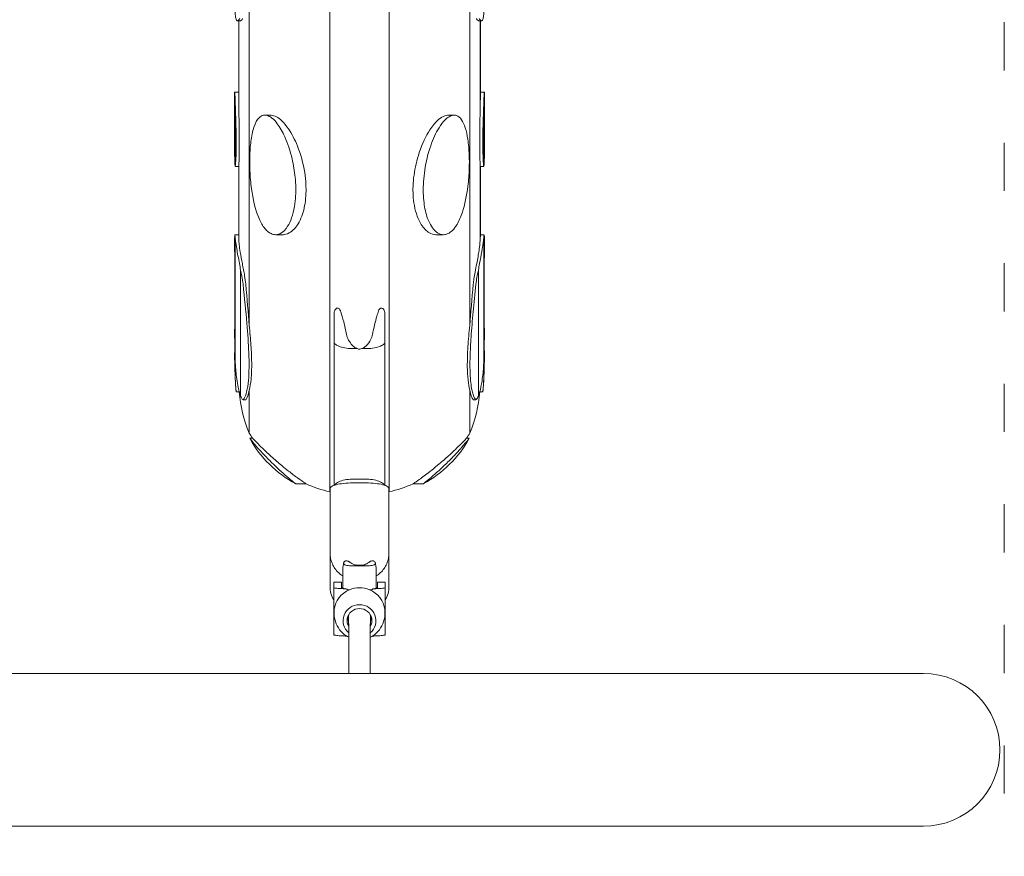
# Model space of a CAD drawing. Units: millimetres. Extents: x 33039 to 53543, y -6390 to 8965.
# Drawn here: x 48533 to 49268, y 133 to 758 of the extents above; entities that cross this region are included whole.
import ezdxf

# ---------------------------------------------------------------- set-up
doc = ezdxf.new("R2010")
doc.units = ezdxf.units.MM
doc.header["$LTSCALE"] = 30
doc.linetypes.add('ACAD_ISO03W100', pattern=[30, 12, -18])
doc.layers.add('InterSystem-description', color=7, linetype='Continuous', lineweight=13)
doc.layers.add('InterSystem-drawing', color=7, linetype='Continuous', lineweight=9)

msp = doc.modelspace()

# ---------------------------------------------------------------- linework, layer by layer
at = {"layer": 'InterSystem-description', "linetype": 'ACAD_ISO03W100', "ltscale": 0.1}
msp.add_lwpolyline([(37068.22, -1530.18), (49268.22, -1530.18), (49268.22, 4069.82), (37068.22, 4069.82)], close=True, dxfattribs=at)
at = {"layer": 'InterSystem-drawing'}
for p, q in [((48764.88, 854.53), (48764.88, 405.08)), ((48809.06, 854.53), (48809.06, 405.08)), ((48704.66, 804.64), (48704.66, 529.45)), ((48869.28, 804.64), (48869.28, 529.45)), ((48698.07, 756.85), (48695.92, 756.85)), ((48696.94, 699), (48696.94, 756.85)), ((48696.97, 692.29), (48696.97, 756.85)), ((48878.02, 756.85), (48875.87, 756.85)), ((48876.97, 756.85), (48876.97, 692.29)), ((48877.36, 756.85), (48877.36, 703.52)), ((48693.78, 659.01), (48693.78, 702.92)), ((48696.94, 703.52), (48693.8, 703.52)), ((48694.14, 648.29), (48694.14, 698.66)), ((48880.14, 703.52), (48877.36, 703.52)), ((48879.8, 648.29), (48879.8, 698.66)), ((48880.16, 702.92), (48880.16, 659.01)), ((48720.43, 686.39), (48716.37, 686.39)), ((48857.57, 686.39), (48853.51, 686.39)), ((48693.78, 659.01), (48693.78, 658.56)), ((48880.16, 658.56), (48880.16, 659.01)), ((48696.95, 648.1), (48694.19, 648.1)), ((48696.94, 595.92), (48696.94, 648.1)), ((48696.97, 593.68), (48696.97, 648.72)), ((48876.97, 648.72), (48876.97, 593.68)), ((48879.75, 648.1), (48877.09, 648.1)), ((48877.36, 648.1), (48877.36, 596.98)), ((48696.94, 596.98), (48693.89, 596.98)), ((48694.14, 505.41), (48694.14, 595.8)), ((48729.58, 597.13), (48724.33, 597.13)), ((48849.61, 597.13), (48844.36, 597.13)), ((48880.05, 596.98), (48877.33, 596.98)), ((48879.8, 505.41), (48879.8, 595.8)), ((48698.22, 476.59), (48698.22, 570.76)), ((48875.72, 476.59), (48875.72, 570.76)), ((48767.97, 537.84), (48767.97, 517.12)), ((48805.97, 517.12), (48805.97, 537.84)), ((48767.97, 517.12), (48767.97, 410.01)), ((48805.97, 410.01), (48805.97, 517.12)), ((48785.33, 512.04), (48782.97, 512.04)), ((48790.97, 512.04), (48788.61, 512.04)), ((48693.78, 506.01), (48693.78, 506.96)), ((48880.16, 506.96), (48880.16, 506.01)), ((48694.14, 492.12), (48694.14, 493.25)), ((48879.8, 492.12), (48879.8, 493.25)), ((48697.22, 479.88), (48694.92, 479.88)), ((48704.66, 481.07), (48704.66, 449.02)), ((48869.28, 481.07), (48869.28, 449.02)), ((48879.02, 479.88), (48876.72, 479.88)), ((48702.1, 473.95), (48700.08, 473.95)), ((48873.86, 473.95), (48871.84, 473.95)), ((48707.08, 445.19), (48705.01, 445.19)), ((48868.93, 445.19), (48866.86, 445.19)), ((48790.97, 414.67), (48782.97, 414.67)), ((48788.97, 411.84), (48784.97, 411.84)), ((48747.05, 411.15), (48739.4, 411.15)), ((48764.97, 407.29), (48764.97, 363.81)), ((48808.97, 407.29), (48808.97, 363.81)), ((48834.54, 411.15), (48826.89, 411.15)), ((48764.97, 363.81), (48764.97, 359.61)), ((48808.97, 363.81), (48808.97, 359.61)), ((48764.97, 359.61), (48764.97, 336.36)), ((48808.97, 359.61), (48808.97, 336.36)), ((48774.47, 347.19), (48774.47, 334.23)), ((48794.47, 349.97), (48779.47, 349.97)), ((48788.97, 350.3), (48784.97, 350.3)), ((48799.47, 334.23), (48799.47, 347.19)), ((48764.97, 336.36), (48764.97, 334.59)), ((48764.97, 334.59), (48764.97, 334.5)), ((48767.72, 337.16), (48767.72, 337.64)), ((48773.47, 337.64), (48767.72, 337.64)), ((48767.72, 333.43), (48767.72, 337.16)), ((48773.47, 337.16), (48773.47, 337.64)), ((48773.47, 333.81), (48773.47, 337.16)), ((48774.47, 334.23), (48774.47, 333.14)), ((48799.47, 333.14), (48799.47, 334.23)), ((48800.47, 337.64), (48800.47, 337.16)), ((48806.22, 337.64), (48800.47, 337.64)), ((48800.47, 337.16), (48800.47, 333.81)), ((48806.22, 337.64), (48806.22, 337.16)), ((48806.22, 337.16), (48806.22, 333.43)), ((48808.97, 336.36), (48808.97, 334.59)), ((48808.97, 334.59), (48808.97, 334.5)), ((48778.72, 306.55), (48778.72, 312.98)), ((48795.22, 306.55), (48795.22, 312.98)), ((48778.97, 306.53), (48778.97, 269.51)), ((48794.97, 306.53), (48794.97, 269.51)), ((47387.48, 269.51), (49207.92, 269.51)), ((49207.92, 155.51), (47387.48, 155.51))]:
    msp.add_line(p, q, dxfattribs=at)
for centre, radius, start, end in [((48961.25, 506.01), 267.47, 180, 182.97658), ((48612.69, 506.01), 267.47, 357.02342, 0), ((48835, 494.95), 140.89, 181.14955, 186.1328), ((48738.94, 494.95), 140.89, 353.8672, 358.85045), ((48795.07, 487.1), 98.1, 184.25877, 202.84198), ((48778.87, 487.1), 98.1, 337.15811, 355.7412), ((48786.55, 498.01), 95.43, 210.89332, 213.60895), ((48787.39, 498.01), 95.43, 326.39111, 329.10684), ((48779.82, 486.37), 85.4, 208.84623, 241.73516), ((48794.12, 486.37), 85.4, 298.26484, 331.15377), ((48786.55, 498.01), 95.43, 245.53748, 256.87303), ((48763.1, 395.24), 10, 79.19556, 79.73858), ((48810.84, 395.24), 10, 100.26142, 100.80444), ((48787.39, 498.01), 95.43, 283.12694, 294.46253), ((48784.97, 334.5), 20, 180, 210.40155), ((48788.97, 334.5), 20, 329.59845, 0), ((49207.92, 212.51), 57, 270, 90)]:
    msp.add_arc(centre, radius, start, end, dxfattribs=at)
for centre, major_axis, ratio, start_param, end_param in [((48786.97, 314.97), (19, 0), 0.979243, 1.976578, 3.021982), ((48779.47, 333.81), (-6, 0), 0.202688, 0, 1.158659), ((48786.97, 314.97), (19, 0), 0.979243, 1.165015, 1.976578), ((48786.97, 314.97), (19, 0), 0.979243, 0.119611, 1.165015), ((48794.47, 333.81), (-6, 0), 0.202688, 1.982934, 3.141593), ((48786.97, 308.89), (-12.25, 0), 0.979243, 2.282416, 7.142362), ((48786.97, 308.89), (-9.25, 0), 0.979243, 2.615677, 6.809101), ((48786.97, 312.64), (-9.25, 0), 0.979243, 0.208492, 0.469285), ((48786.97, 312.64), (-9.25, 0), 0.979243, 2.672308, 2.933101)]:
    msp.add_ellipse(centre, major_axis=major_axis, ratio=ratio, start_param=start_param, end_param=end_param, dxfattribs=at)
for points, knots in [([(48697.58, 758.49), (48697.17, 757.73), (48696.76, 757.23), (48695.94, 756.72), (48695.53, 756.83), (48694.9, 757.79), (48694.67, 758.54), (48694.4, 760.17), (48694.32, 760.84), (48694.21, 762.37), (48694.17, 763.23), (48694.14, 764.15)], [3.547572, 3.547572, 3.547572, 3.547572, 10.264336, 10.264336, 18.332953, 18.332953, 25.467991, 25.467991, 29.498409, 29.498409, 33.562891, 33.562891, 33.562891, 33.562891]), ([(48698.07, 756.85), (48698.34, 756.85), (48698.65, 757.04), (48699.23, 757.67), (48699.48, 758.04), (48699.75, 758.49)], [58.56126, 58.56126, 58.56126, 58.56126, 64.127474, 64.127474, 68.160941, 68.160941, 68.160941, 68.160941]), ([(48874.19, 758.49), (48874.25, 758.39), (48874.3, 758.3), (48874.92, 757.32), (48875.45, 756.85), (48875.87, 756.85)], [40.853839, 40.853839, 40.853839, 40.853839, 41.68179, 41.68179, 50.450106, 50.450106, 50.450106, 50.450106]), ([(48879.8, 764.15), (48879.75, 762.38), (48879.65, 760.9), (48879.3, 758.68), (48879.08, 757.91), (48878.48, 756.89), (48878.09, 756.73), (48877.36, 757.09), (48877.05, 757.4), (48876.61, 758.06), (48876.49, 758.26), (48876.36, 758.49)], [0, 0, 0, 0, 7.750769, 7.750769, 14.786505, 14.786505, 22.728413, 22.728413, 28.004804, 28.004804, 30.015665, 30.015665, 30.015665, 30.015665]), ([(48693.78, 702.92), (48693.78, 702.95), (48693.78, 702.98), (48693.78, 703.21), (48693.78, 703.36), (48693.8, 703.55), (48693.81, 703.55), (48693.85, 703.24), (48693.89, 702.83), (48693.98, 701.47), (48694.03, 700.58), (48694.11, 699.23), (48694.13, 698.95), (48694.14, 698.66)], [47.770604, 47.770604, 47.770604, 47.770604, 48.075418, 48.075418, 50.189596, 50.189596, 52.927526, 52.927526, 56.701885, 56.701885, 60.483791, 60.483791, 61.464736, 61.464736, 61.464736, 61.464736]), ([(48694.14, 698.66), (48694.16, 697.83), (48694.18, 696.94), (48694.28, 693.83), (48694.36, 691.44), (48694.56, 685.74), (48694.68, 682.07), (48694.83, 675.63), (48694.87, 673.05), (48694.91, 669.25), (48694.92, 667.93), (48694.92, 665.49), (48694.92, 664.35), (48694.9, 661.68), (48694.88, 660.19), (48694.78, 655.3), (48694.65, 652.52), (48694.44, 649.64), (48694.36, 648.82), (48694.23, 648.06), (48694.17, 647.99), (48694.14, 648.29)], [-60.987435, -60.987435, -60.987435, -60.987435, -58.023436, -58.023436, -51.051191, -51.051191, -41.218082, -41.218082, -34.481304, -34.481304, -30.834466, -30.834466, -27.506645, -27.506645, -22.861909, -22.861909, -11.476505, -11.476505, -5.111801, -5.111801, 0, 0, 0, 0]), ([(48696.97, 693.26), (48696.97, 693.63), (48696.96, 693.99), (48696.95, 696.03), (48696.94, 697.62), (48696.94, 699)], [-6.214168, -6.214168, -6.214168, -6.214168, -5.117463, -5.117463, 0, 0, 0, 0]), ([(48877.36, 703.52), (48877.36, 703.52), (48877.36, 703.48), (48877.35, 703.21), (48877.33, 702.8), (48877.28, 701.43), (48877.24, 700.5), (48877.14, 697.96), (48877.08, 696.29), (48877, 694.08), (48876.99, 693.6), (48876.97, 693.11)], [55.279816, 55.279816, 55.279816, 55.279816, 57.235204, 57.235204, 61.822061, 61.822061, 66.612107, 66.612107, 72.718581, 72.718581, 74.329645, 74.329645, 74.329645, 74.329645]), ([(48879.8, 648.29), (48879.78, 648.07), (48879.74, 648.05), (48879.63, 648.44), (48879.53, 649.21), (48879.33, 651.98), (48879.22, 654.03), (48879.1, 658), (48879.06, 659.87), (48879.03, 662.93), (48879.02, 664.06), (48879.02, 666.28), (48879.02, 667.37), (48879.03, 670.01), (48879.05, 671.59), (48879.14, 677.65), (48879.27, 682.12), (48879.48, 688.77), (48879.58, 691.36), (48879.71, 695.51), (48879.77, 697.19), (48879.8, 698.66)], [-61.785642, -61.785642, -61.785642, -61.785642, -57.871806, -57.871806, -50.837782, -50.837782, -42.56693, -42.56693, -36.329459, -36.329459, -32.840666, -32.840666, -29.636875, -29.636875, -25.188787, -25.188787, -12.880451, -12.880451, -5.341962, -5.341962, 0, 0, 0, 0]), ([(48879.8, 698.66), (48879.83, 699.29), (48879.87, 699.88), (48879.95, 701.26), (48879.99, 701.94), (48880.06, 702.93), (48880.09, 703.24), (48880.13, 703.54), (48880.14, 703.55), (48880.15, 703.37), (48880.16, 703.23), (48880.16, 703), (48880.16, 702.96), (48880.16, 702.92)], [-68.990808, -68.990808, -68.990808, -68.990808, -66.58996, -66.58996, -62.856959, -62.856959, -59.311775, -59.311775, -55.943687, -55.943687, -53.345343, -53.345343, -52.849451, -52.849451, -52.849451, -52.849451]), ([(48696.97, 648.72), (48696.97, 649.14), (48696.98, 649.75), (48697.06, 652.44), (48697.15, 655.55), (48697.24, 663.09), (48697.25, 667.21), (48697.19, 674.48), (48697.14, 677.65), (48697.03, 684.99), (48696.97, 688.91), (48696.97, 692.29)], [-46.587114, -46.587114, -46.587114, -46.587114, -42.012336, -42.012336, -29.592338, -29.592338, -18.262812, -18.262812, -10.32972, -10.32972, 0, 0, 0, 0]), ([(48876.97, 692.29), (48876.97, 689.54), (48876.93, 686.64), (48876.84, 680.78), (48876.8, 677.71), (48876.71, 670.24), (48876.69, 665.83), (48876.75, 658.21), (48876.81, 655.07), (48876.91, 651.3), (48876.95, 650.07), (48876.97, 649.04), (48876.97, 648.87), (48876.97, 648.72)], [0, 0, 0, 0, 8.403116, 8.403116, 17.607883, 17.607883, 31.817842, 31.817842, 45.270412, 45.270412, 53.299208, 53.299208, 55.141441, 55.141441, 55.141441, 55.141441]), ([(48720.99, 597.9), (48720.09, 598.32), (48719.21, 598.91), (48717.41, 600.46), (48716.54, 601.43), (48714.19, 604.58), (48712.77, 607.21), (48709.1, 616.24), (48707.4, 623.56), (48705.72, 635.97), (48705.35, 640.48), (48705, 648.45), (48704.97, 652.05), (48705.17, 659.39), (48705.44, 663.19), (48706.39, 670.55), (48707.12, 674.26), (48709.25, 680.58), (48710.54, 682.92), (48712.95, 685.33), (48714.02, 686.02), (48716.22, 686.47), (48717.24, 686.42), (48719.42, 685.71), (48720.52, 685.08), (48723.04, 683.08), (48724.39, 681.59), (48727.58, 677.35), (48729.47, 674.03), (48733.38, 665.31), (48735.25, 659.69), (48737.75, 649.07), (48738.5, 644.45), (48739.19, 637.45), (48739.34, 634.94), (48739.43, 630.31), (48739.4, 628.17), (48739.14, 623.37), (48738.85, 620.74), (48737.39, 612.01), (48735.57, 606.97), (48731.79, 600.99), (48730.08, 599.26), (48727.11, 597.56), (48725.79, 597.14), (48723.28, 597.12), (48722.14, 597.36), (48720.99, 597.9)], [-170.388702, -170.388702, -170.388702, -170.388702, -166.630287, -166.630287, -162.462044, -162.462044, -154.340969, -154.340969, -139.09893, -139.09893, -130.344556, -130.344556, -122.892902, -122.892902, -114.513005, -114.513005, -105.558781, -105.558781, -96.749404, -96.749404, -91.369924, -91.369924, -87.311254, -87.311254, -83.240707, -83.240707, -77.821811, -77.821811, -69.002176, -69.002176, -57.852249, -57.852249, -49.223463, -49.223463, -44.292684, -44.292684, -39.894746, -39.894746, -34.203588, -34.203588, -20.200433, -20.200433, -10.89151, -10.89151, -4.771249, -4.771249, 0, 0, 0, 0]), ([(48729.58, 597.13), (48729.95, 597.13), (48730.32, 597.15), (48732.47, 597.4), (48734.12, 598.1), (48738.27, 600.89), (48740.71, 603.93), (48744.41, 611.73), (48745.62, 616.02), (48746.69, 622.9), (48746.92, 625.39), (48747.1, 630.13), (48747.08, 632.39), (48746.81, 637.55), (48746.5, 640.49), (48744.95, 650.43), (48743.04, 657.24), (48738.67, 668.18), (48736.4, 672.56), (48732.47, 678.34), (48730.8, 680.43), (48727.68, 683.37), (48726.33, 684.4), (48723.63, 685.84), (48722.34, 686.25), (48720.88, 686.38), (48720.65, 686.39), (48720.43, 686.39)], [-214.351807, -214.351807, -214.351807, -214.351807, -212.846216, -212.846216, -205.285568, -205.285568, -191.291087, -191.291087, -178.474926, -178.474926, -171.604461, -171.604461, -165.613149, -165.613149, -158.069108, -158.069108, -140.302391, -140.302391, -126.01248, -126.01248, -117.432732, -117.432732, -111.401314, -111.401314, -105.743028, -105.743028, -104.688972, -104.688972, -104.688972, -104.688972]), ([(48853.51, 686.39), (48853.51, 686.39), (48853.51, 686.39), (48852.26, 686.39), (48850.95, 686.07), (48848.09, 684.73), (48846.62, 683.68), (48843.3, 680.62), (48841.39, 678.3), (48836.48, 670.82), (48833.71, 664.96), (48829.69, 652.88), (48828.39, 647.16), (48827.26, 638.88), (48827.02, 636.12), (48826.84, 631.16), (48826.86, 628.92), (48827.13, 624.04), (48827.43, 621.41), (48828.96, 613.15), (48830.78, 608.36), (48834.87, 601.95), (48836.93, 599.87), (48840.6, 597.75), (48842.22, 597.2), (48844.11, 597.13), (48844.23, 597.13), (48844.36, 597.13)], [-100.889651, -100.889651, -100.889651, -100.889651, -100.887275, -100.887275, -95.482933, -95.482933, -89.497669, -89.497669, -81.205562, -81.205562, -67.346485, -67.346485, -55.388789, -55.388789, -49.338424, -49.338424, -44.257705, -44.257705, -38.003834, -38.003834, -23.819287, -23.819287, -12.825739, -12.825739, -5.59504, -5.59504, -5.086902, -5.086902, -5.086902, -5.086902]), ([(48852.95, 597.9), (48852.2, 597.55), (48851.45, 597.32), (48849.95, 597.09), (48849.2, 597.1), (48846.82, 597.47), (48845.34, 598.28), (48841.59, 601.41), (48839.43, 604.83), (48836.48, 612.92), (48835.61, 616.92), (48834.82, 623.33), (48834.64, 625.7), (48834.51, 630.24), (48834.53, 632.4), (48834.74, 637.4), (48834.99, 640.25), (48836.14, 649.14), (48837.49, 655.43), (48841.14, 666.8), (48843.17, 671.51), (48846.62, 677.61), (48848.07, 679.78), (48850.72, 682.83), (48851.85, 683.91), (48854.06, 685.46), (48855.09, 685.95), (48857.29, 686.5), (48858.37, 686.42), (48860.72, 685.62), (48862, 684.56), (48865.32, 679.8), (48866.87, 674.73), (48868.36, 664.74), (48868.68, 660.84), (48868.97, 653.41), (48868.97, 649.8), (48868.69, 641.99), (48868.37, 637.66), (48866.99, 626.21), (48865.62, 619.51), (48862.69, 610.73), (48861.38, 607.56), (48858.73, 603.13), (48857.59, 601.58), (48855.24, 599.26), (48854.11, 598.44), (48852.95, 597.9)], [-212.208968, -212.208968, -212.208968, -212.208968, -209.099365, -209.099365, -205.812339, -205.812339, -198.046078, -198.046078, -182.946565, -182.946565, -170.869554, -170.869554, -164.005143, -164.005143, -157.854032, -157.854032, -149.864189, -149.864189, -132.939749, -132.939749, -118.030047, -118.030047, -109.450842, -109.450842, -103.671237, -103.671237, -98.472839, -98.472839, -92.304956, -92.304956, -83.385792, -83.385792, -66.208057, -66.208057, -56.255696, -56.255696, -47.379412, -47.379412, -37.09741, -37.09741, -19.948263, -19.948263, -10.571063, -10.571063, -4.838165, -4.838165, 0, 0, 0, 0]), ([(48694.14, 648.29), (48694.09, 648.48), (48694.05, 648.8), (48693.96, 649.82), (48693.91, 650.56), (48693.85, 652.2), (48693.83, 653.04), (48693.8, 654.79), (48693.79, 655.7), (48693.78, 657.41), (48693.78, 658.21), (48693.78, 659.01)], [-15.03801, -15.03801, -15.03801, -15.03801, -12.032166, -12.032166, -8.42439, -8.42439, -5.382693, -5.382693, -2.460597, -2.460597, 0, 0, 0, 0]), ([(48693.78, 658.78), (48693.78, 658.6), (48693.78, 658.41), (48693.78, 657.47), (48693.78, 656.72), (48693.8, 655.07), (48693.81, 654.19), (48693.83, 653.26), (48693.83, 653.13), (48693.84, 653.01)], [47.570154, 47.570154, 47.570154, 47.570154, 48.075418, 48.075418, 50.189596, 50.189596, 52.927526, 52.927526, 53.351859, 53.351859, 53.351859, 53.351859]), ([(48880.16, 659.01), (48880.16, 658.23), (48880.16, 657.46), (48880.15, 655.8), (48880.14, 654.91), (48880.1, 652.67), (48880.07, 651.43), (48879.97, 649.58), (48879.92, 648.96), (48879.84, 648.46), (48879.82, 648.37), (48879.8, 648.29)], [0, 0, 0, 0, 2.384332, 2.384332, 5.269116, 5.269116, 10.160509, 10.160509, 14.395456, 14.395456, 15.664309, 15.664309, 15.664309, 15.664309]), ([(48880.1, 653.01), (48880.11, 653.09), (48880.11, 653.16), (48880.13, 654.06), (48880.14, 654.96), (48880.15, 656.62), (48880.16, 657.37), (48880.16, 658.35), (48880.16, 658.56), (48880.16, 658.78)], [-59.621365, -59.621365, -59.621365, -59.621365, -59.311775, -59.311775, -55.943687, -55.943687, -53.345343, -53.345343, -52.599943, -52.599943, -52.599943, -52.599943]), ([(48696.95, 648.1), (48696.95, 648.1), (48696.96, 648.15), (48696.96, 648.29), (48696.97, 648.38), (48696.97, 648.49)], [79.732061, 79.732061, 79.732061, 79.732061, 81.727945, 81.727945, 83.316489, 83.316489, 83.316489, 83.316489]), ([(48876.97, 648.52), (48876.97, 648.52), (48876.97, 648.52), (48877.01, 648.25), (48877.05, 648.1), (48877.09, 648.1)], [-17.06195, -17.06195, -17.06195, -17.06195, -17.042505, -17.042505, -13.506519, -13.506519, -13.506519, -13.506519]), ([(48693.79, 585.48), (48693.78, 586.36), (48693.78, 587.2), (48693.78, 590.61), (48693.78, 592.74), (48693.79, 595.82), (48693.81, 596.73), (48693.91, 597.13), (48694, 596.74), (48694.14, 595.8)], [6.88017, 6.88017, 6.88017, 6.88017, 10.099206, 10.099206, 20.550774, 20.550774, 31.125405, 31.125405, 40.72191, 40.72191, 40.72191, 40.72191]), ([(48694.14, 595.8), (48694.19, 594.99), (48694.31, 593.78), (48694.71, 590.67), (48694.99, 588.81), (48695.61, 585.07), (48695.93, 583.3), (48696.62, 579.54), (48696.99, 577.54), (48697.37, 575.5)], [0, 0, 0, 0, 8.244604, 8.244604, 16.358907, 16.358907, 22.590582, 22.590582, 28.952366, 28.952366, 28.952366, 28.952366]), ([(48696.97, 593.98), (48696.97, 594.11), (48696.96, 594.23), (48696.95, 594.99), (48696.94, 595.51), (48696.94, 595.92)], [23.927107, 23.927107, 23.927107, 23.927107, 24.77928, 24.77928, 29.159348, 29.159348, 29.159348, 29.159348]), ([(48876.57, 575.5), (48877.16, 578.68), (48877.74, 581.74), (48878.63, 586.84), (48878.97, 588.94), (48879.39, 591.89), (48879.52, 592.91), (48879.71, 594.6), (48879.77, 595.28), (48879.8, 595.8)], [0.001239, 0.001239, 0.001239, 0.001239, 9.912161, 9.912161, 18.259414, 18.259414, 23.704508, 23.704508, 28.95804, 28.95804, 28.95804, 28.95804]), ([(48877.33, 596.98), (48877.3, 596.98), (48877.25, 596.57), (48877.11, 595.29), (48877.05, 594.67), (48876.97, 593.93)], [32.710209, 32.710209, 32.710209, 32.710209, 40.827063, 40.827063, 45.635503, 45.635503, 45.635503, 45.635503]), ([(48879.8, 595.8), (48879.81, 595.85), (48879.81, 595.9), (48879.96, 596.85), (48880.04, 597.17), (48880.14, 596.59), (48880.15, 595.67), (48880.16, 592.64), (48880.16, 590.52), (48880.16, 587.15), (48880.16, 586.33), (48880.15, 585.48)], [17.378495, 17.378495, 17.378495, 17.378495, 17.895567, 17.895567, 27.737812, 27.737812, 37.765719, 37.765719, 48.097312, 48.097312, 51.221232, 51.221232, 51.221232, 51.221232]), ([(48699.53, 575.5), (48698.93, 578.5), (48698.38, 581.4), (48697.62, 586.14), (48697.36, 588.06), (48697.04, 591.28), (48696.97, 592.6), (48696.97, 593.68)], [0, 0, 0, 0, 9.368727, 9.368727, 16.759057, 16.759057, 23.472902, 23.472902, 23.472902, 23.472902]), ([(48876.97, 593.68), (48876.97, 592.81), (48876.93, 591.78), (48876.7, 589.06), (48876.48, 587.27), (48875.96, 583.85), (48875.7, 582.31), (48875.1, 579.03), (48874.76, 577.28), (48874.41, 575.5)], [46.203949, 46.203949, 46.203949, 46.203949, 51.607149, 51.607149, 58.814457, 58.814457, 64.094106, 64.094106, 69.653696, 69.653696, 69.653696, 69.653696]), ([(48693.78, 525.88), (48693.79, 526.44), (48693.82, 527.61), (48693.89, 531.36), (48693.92, 534.12), (48693.97, 542.06), (48693.96, 547.67), (48693.91, 558.8), (48693.88, 563.75), (48693.83, 574.22), (48693.8, 579.69), (48693.79, 585.48)], [0.000576, 0.000576, 0.000576, 0.000576, 22.484323, 22.484323, 48.197758, 48.197758, 80.970195, 80.970195, 103.122631, 103.122631, 124.263331, 124.263331, 124.263331, 124.263331]), ([(48880.15, 585.48), (48880.14, 579.27), (48880.11, 573.43), (48880.05, 561.9), (48880.01, 556.35), (48879.97, 545.06), (48879.98, 539.77), (48880.03, 532.9), (48880.06, 530.69), (48880.12, 527.46), (48880.15, 526.41), (48880.16, 525.88)], [0.001302, 0.001302, 0.001302, 0.001302, 22.668338, 22.668338, 48.165169, 48.165169, 81.057469, 81.057469, 103.179967, 103.179967, 124.264502, 124.264502, 124.264502, 124.264502]), ([(48702.07, 560.15), (48701.89, 562.11), (48701.59, 564.28), (48700.98, 567.97), (48700.71, 569.41), (48700.15, 572.41), (48699.84, 573.97), (48699.53, 575.5)], [0.000295, 0.000295, 0.000295, 0.000295, 7.180527, 7.180527, 11.586813, 11.586813, 16.352257, 16.352257, 16.352257, 16.352257]), ([(48874.41, 575.5), (48874, 573.43), (48873.58, 571.31), (48872.88, 567.52), (48872.6, 565.86), (48872.16, 562.82), (48871.99, 561.44), (48871.87, 560.15)], [0.514808, 0.514808, 0.514808, 0.514808, 6.959298, 6.959298, 12.151051, 12.151051, 16.864304, 16.864304, 16.864304, 16.864304]), ([(48698.22, 570.76), (48698.55, 569.23), (48698.86, 567.71), (48699.54, 564.07), (48699.86, 562.01), (48700.05, 560.15)], [0, 0, 0, 0, 4.683039, 4.683039, 11.523781, 11.523781, 11.523781, 11.523781]), ([(48873.89, 560.15), (48874.05, 561.71), (48874.3, 563.4), (48874.93, 566.99), (48875.31, 568.86), (48875.72, 570.76)], [0.000146, 0.000146, 0.000146, 0.000146, 5.712253, 5.712253, 11.519675, 11.519675, 11.519675, 11.519675]), ([(48700.05, 560.15), (48701.1, 549.77), (48702.1, 540.07), (48703.58, 523.09), (48704.09, 515.71), (48704.53, 504.33), (48704.58, 499.98), (48704.39, 492.3), (48704.17, 488.96), (48703.45, 482.88), (48702.92, 480.26), (48701.69, 476.27), (48701, 474.87), (48700.27, 474.04)], [0.001519, 0.001519, 0.001519, 0.001519, 38.176831, 38.176831, 73.00496, 73.00496, 98.355281, 98.355281, 122.961973, 122.961973, 150.397813, 150.397813, 176.960881, 176.960881, 176.960881, 176.960881]), ([(48873.67, 474.04), (48872.61, 475.24), (48871.63, 477.64), (48870.22, 484.42), (48869.75, 488.56), (48869.38, 497.27), (48869.37, 501.41), (48869.61, 510.55), (48869.87, 515.53), (48870.66, 526.74), (48871.21, 533.01), (48872.46, 546.16), (48873.16, 552.99), (48873.89, 560.15)], [0.000917, 0.000917, 0.000917, 0.000917, 38.511805, 38.511805, 73.108567, 73.108567, 98.356927, 98.356927, 123.470039, 123.470039, 150.661529, 150.661529, 176.962557, 176.962557, 176.962557, 176.962557]), ([(48693.96, 544.25), (48693.96, 541.23), (48693.95, 538.56), (48693.91, 533.4), (48693.88, 531.12), (48693.83, 527.75), (48693.8, 526.63), (48693.79, 526.04)], [62.823869, 62.823869, 62.823869, 62.823869, 80.970179, 80.970179, 103.122623, 103.122623, 124.263501, 124.263501, 124.263501, 124.263501]), ([(48880.15, 526.04), (48880.14, 526.67), (48880.11, 527.92), (48880.05, 531.83), (48880.01, 534.65), (48879.99, 540.02), (48879.98, 542.04), (48879.98, 544.25)], [0.001011, 0.001011, 0.001011, 0.001011, 22.668382, 22.668382, 48.165161, 48.165161, 61.441049, 61.441049, 61.441049, 61.441049]), ([(48772.71, 540.32), (48772.53, 540.86), (48772.28, 541.33), (48771.68, 542), (48771.35, 542.21), (48770.62, 542.4), (48770.23, 542.34), (48769.39, 541.93), (48768.94, 541.46), (48768.39, 540.39), (48768.23, 539.91), (48768.04, 539.03), (48767.99, 538.62), (48767.97, 538.08), (48767.97, 537.96), (48767.97, 537.84)], [0, 0, 0, 0, 2.050361, 2.050361, 3.954279, 3.954279, 6.140463, 6.140463, 9.160274, 9.160274, 11.088964, 11.088964, 12.588626, 12.588626, 13.015502, 13.015502, 13.015502, 13.015502]), ([(48777.35, 522.58), (48776.68, 525.8), (48775.95, 528.99), (48774.45, 534.72), (48773.7, 537.31), (48772.86, 539.88), (48772.79, 540.1), (48772.71, 540.32)], [-71.75312, -71.75312, -71.75312, -71.75312, -65.46024, -65.46024, -59.900592, -59.900592, -59.367849, -59.367849, -59.367849, -59.367849]), ([(48801.23, 540.32), (48800.81, 539.08), (48800.38, 537.72), (48798.78, 532.25), (48797.63, 527.61), (48796.59, 522.58)], [-21.143753, -21.143753, -21.143753, -21.143753, -15.433495, -15.433495, 0, 0, 0, 0]), ([(48805.97, 537.84), (48805.97, 538.08), (48805.96, 538.31), (48805.91, 538.97), (48805.84, 539.39), (48805.58, 540.34), (48805.35, 540.86), (48804.68, 541.82), (48804.22, 542.16), (48803.38, 542.39), (48802.99, 542.36), (48802.32, 542.04), (48802.05, 541.8), (48801.57, 541.15), (48801.37, 540.76), (48801.23, 540.32)], [20.638321, 20.638321, 20.638321, 20.638321, 21.668732, 21.668732, 23.606475, 23.606475, 26.347659, 26.347659, 29.747031, 29.747031, 32.32985, 32.32985, 34.407119, 34.407119, 36.435737, 36.435737, 36.435737, 36.435737]), ([(48704.66, 481.07), (48705.25, 483.33), (48705.71, 486.05), (48706.38, 492.82), (48706.54, 496.98), (48706.46, 505.62), (48706.28, 509.91), (48705.66, 519.19), (48705.21, 524.16), (48704.66, 529.45)], [0, 0, 0, 0, 24.548016, 24.548016, 52.235725, 52.235725, 75.305793, 75.305793, 98.363199, 98.363199, 98.363199, 98.363199]), ([(48869.28, 529.45), (48868.69, 523.82), (48868.23, 518.55), (48867.56, 508.14), (48867.4, 503.13), (48867.48, 494.94), (48867.66, 491.6), (48868.28, 485.72), (48868.73, 483.19), (48869.28, 481.07)], [0, 0, 0, 0, 24.548553, 24.548553, 52.234427, 52.234427, 75.306224, 75.306224, 98.365358, 98.365358, 98.365358, 98.365358]), ([(48693.79, 526.04), (48693.78, 525.76), (48693.78, 524.84), (48693.78, 521.75), (48693.79, 519.57), (48693.83, 515.81), (48693.85, 514.63), (48693.88, 513.39)], [0.000203, 0.000203, 0.000203, 0.000203, 10.206564, 10.206564, 20.768867, 20.768867, 25.146314, 25.146314, 25.146314, 25.146314]), ([(48694.14, 505.41), (48694.1, 506.36), (48694.06, 507.31), (48693.9, 511.6), (48693.84, 514.69), (48693.79, 519.77), (48693.78, 521.77), (48693.78, 524.58), (48693.78, 525.47), (48693.78, 525.88)], [17.383086, 17.383086, 17.383086, 17.383086, 20.34861, 20.34861, 31.051435, 31.051435, 40.922293, 40.922293, 49.764615, 49.764615, 49.764615, 49.764615]), ([(48782.97, 513.33), (48781.9, 514.17), (48780.94, 515.16), (48779.13, 517.62), (48778.37, 519.12), (48777.65, 521.33), (48777.48, 521.95), (48777.35, 522.58)], [-26.152369, -26.152369, -26.152369, -26.152369, -22.565091, -22.565091, -18.209604, -18.209604, -16.53921, -16.53921, -16.53921, -16.53921]), ([(48796.59, 522.58), (48796.53, 522.29), (48796.46, 522.01), (48796.01, 520.26), (48795.43, 518.86), (48793.69, 515.92), (48792.44, 514.49), (48790.97, 513.33)], [-11.083905, -11.083905, -11.083905, -11.083905, -10.210435, -10.210435, -5.692162, -5.692162, -0.000159, -0.000159, -0.000159, -0.000159]), ([(48880.16, 525.88), (48880.16, 525.4), (48880.16, 524.26), (48880.15, 520.74), (48880.15, 518.38), (48880.06, 512.73), (48879.98, 509.51), (48879.82, 505.86), (48879.81, 505.63), (48879.8, 505.41)], [0.00046, 0.00046, 0.00046, 0.00046, 10.402252, 10.402252, 21.04446, 21.04446, 31.692025, 31.692025, 32.39361, 32.39361, 32.39361, 32.39361]), ([(48880.06, 513.39), (48880.1, 514.88), (48880.12, 516.28), (48880.15, 519.97), (48880.16, 521.95), (48880.16, 524.87), (48880.16, 525.77), (48880.15, 526.04)], [26.057976, 26.057976, 26.057976, 26.057976, 31.329558, 31.329558, 41.145275, 41.145275, 51.202929, 51.202929, 51.202929, 51.202929]), ([(48767.97, 517.12), (48767.97, 517.12), (48767.97, 517.12), (48767.97, 516.78), (48768.08, 516.45), (48768.49, 515.79), (48768.79, 515.47), (48769.96, 514.55), (48771.08, 513.99), (48773.86, 513.06), (48775.5, 512.68), (48779.1, 512.17), (48781.03, 512.04), (48782.97, 512.04)], [-0.021336, -0.021336, -0.021336, -0.021336, 0, 0, 3.061334, 3.061334, 6.12089, 6.12089, 12.000354, 12.000354, 17.846971, 17.846971, 23.677902, 23.677902, 23.677902, 23.677902]), ([(48805.97, 517.12), (48805.97, 517.12), (48805.97, 517.11), (48805.96, 516.46), (48805.57, 515.81), (48804.06, 514.6), (48802.95, 514.03), (48800.18, 513.08), (48798.54, 512.7), (48794.94, 512.18), (48793.02, 512.04), (48791.04, 512.04), (48791, 512.04), (48790.97, 512.04)], [-0.058399, -0.058399, -0.058399, -0.058399, 0, 0, 5.934863, 5.934863, 11.842027, 11.842027, 17.712112, 17.712112, 23.552552, 23.552552, 23.655672, 23.655672, 23.655672, 23.655672]), ([(48693.88, 513.4), (48693.87, 513.07), (48693.86, 512.7), (48693.82, 511.34), (48693.8, 510.14), (48693.78, 508.04), (48693.78, 507.4), (48693.78, 506.15), (48693.78, 505.55), (48693.8, 504.08), (48693.81, 503.2), (48693.85, 500.98), (48693.89, 499.64), (48693.98, 496.87), (48694.03, 495.52), (48694.11, 493.9), (48694.13, 493.57), (48694.14, 493.25)], [35.817175, 35.817175, 35.817175, 35.817175, 38.871587, 38.871587, 45.50687, 45.50687, 48.075418, 48.075418, 50.189596, 50.189596, 52.927526, 52.927526, 56.701885, 56.701885, 60.483791, 60.483791, 61.464736, 61.464736, 61.464736, 61.464736]), ([(48785.33, 512.04), (48785.11, 512.11), (48784.9, 512.19), (48784.07, 512.55), (48783.5, 512.91), (48782.97, 513.33)], [6.091635, 6.091635, 6.091635, 6.091635, 6.789729, 6.789729, 8.820585, 8.820585, 8.820585, 8.820585]), ([(48788.61, 512.04), (48788.17, 511.84), (48787.7, 511.71), (48786.9, 511.66), (48786.58, 511.68), (48785.95, 511.8), (48785.63, 511.9), (48785.33, 512.04)], [0, 0, 0, 0, 1.468363, 1.468363, 2.425092, 2.425092, 3.428172, 3.428172, 3.428172, 3.428172]), ([(48879.8, 493.25), (48879.83, 493.95), (48879.87, 494.66), (48879.95, 496.56), (48879.99, 497.73), (48880.06, 500.01), (48880.09, 501.08), (48880.13, 503.07), (48880.14, 503.98), (48880.15, 505.47), (48880.16, 506.07), (48880.16, 507.32), (48880.16, 507.95), (48880.14, 510.6), (48880.1, 512.26), (48880.06, 513.4)], [-68.990808, -68.990808, -68.990808, -68.990808, -66.58996, -66.58996, -62.856959, -62.856959, -59.311775, -59.311775, -55.943687, -55.943687, -53.345343, -53.345343, -50.189558, -50.189558, -38.771741, -38.771741, -38.771741, -38.771741]), ([(48697.58, 478.61), (48697.18, 479.99), (48696.78, 481.56), (48696.01, 485.17), (48695.65, 487.23), (48695.08, 491.24), (48694.86, 493.14), (48694.53, 496.78), (48694.41, 498.5), (48694.23, 501.97), (48694.17, 503.7), (48694.14, 505.41)], [3.54745, 3.54745, 3.54745, 3.54745, 10.104772, 10.104772, 17.211136, 17.211136, 23.143489, 23.143489, 28.312218, 28.312218, 33.556892, 33.556892, 33.556892, 33.556892]), ([(48879.8, 505.41), (48879.76, 503.07), (48879.66, 500.67), (48879.37, 496.3), (48879.2, 494.35), (48878.76, 490.43), (48878.48, 488.5), (48877.76, 484.24), (48877.28, 482.02), (48876.64, 479.58), (48876.5, 479.08), (48876.36, 478.61)], [0, 0, 0, 0, 7.203723, 7.203723, 13.143797, 13.143797, 19.408972, 19.408972, 27.758091, 27.758091, 30.01294, 30.01294, 30.01294, 30.01294]), ([(48694.14, 493.25), (48694.16, 492.35), (48694.18, 491.5), (48694.28, 488.84), (48694.36, 487.26), (48694.56, 484.14), (48694.68, 482.65), (48694.83, 480.88), (48694.87, 480.4), (48694.91, 479.99), (48694.92, 479.91), (48694.92, 479.89), (48694.92, 479.88), (48694.92, 479.88)], [-60.987435, -60.987435, -60.987435, -60.987435, -58.023436, -58.023436, -51.051191, -51.051191, -41.218082, -41.218082, -34.481304, -34.481304, -30.834466, -30.834466, -30.323944, -30.323944, -30.323944, -30.323944]), ([(48879.02, 479.88), (48879.02, 479.88), (48879.02, 479.91), (48879.03, 480.05), (48879.05, 480.22), (48879.14, 481.23), (48879.27, 482.62), (48879.48, 485.71), (48879.58, 487.17), (48879.71, 490.21), (48879.77, 491.65), (48879.8, 493.25)], [-31.938851, -31.938851, -31.938851, -31.938851, -29.636875, -29.636875, -25.188787, -25.188787, -12.880451, -12.880451, -5.341962, -5.341962, 0, 0, 0, 0]), ([(48700.27, 474.04), (48700.1, 473.85), (48699.83, 473.97), (48699.12, 474.81), (48698.68, 475.56), (48698.22, 476.59)], [0.558148, 0.558148, 0.558148, 0.558148, 6.648276, 6.648276, 13.026791, 13.026791, 13.026791, 13.026791]), ([(48875.72, 476.59), (48875.19, 475.42), (48874.7, 474.61), (48874.04, 473.94), (48873.81, 473.88), (48873.67, 474.04)], [0, 0, 0, 0, 7.240052, 7.240052, 12.469083, 12.469083, 12.469083, 12.469083]), ([(48705.02, 445.17), (48705, 445.21), (48705.01, 445.2), (48705.17, 445.02), (48705.44, 444.68), (48706.39, 443.49), (48707.12, 442.57), (48709.25, 440), (48710.54, 438.5), (48712.95, 435.8), (48714.02, 434.62), (48716.22, 432.28), (48717.24, 431.22), (48719.42, 428.99), (48720.52, 427.9), (48723.04, 425.43), (48724.39, 424.15), (48727.58, 421.16), (48729.47, 419.44), (48733.38, 416), (48735.25, 414.42), (48737.75, 412.39), (48738.5, 411.8), (48739.19, 411.28), (48739.34, 411.18), (48739.4, 411.15), (48739.4, 411.15), (48739.4, 411.15)], [-126.875757, -126.875757, -126.875757, -126.875757, -122.892902, -122.892902, -114.513005, -114.513005, -105.558781, -105.558781, -96.749404, -96.749404, -91.369924, -91.369924, -87.311254, -87.311254, -83.240707, -83.240707, -77.821811, -77.821811, -69.002176, -69.002176, -57.852249, -57.852249, -49.223463, -49.223463, -44.292684, -44.292684, -43.545692, -43.545692, -43.545692, -43.545692]), ([(48747.03, 411.16), (48747.02, 411.16), (48746.99, 411.18), (48746.81, 411.28), (48746.5, 411.47), (48744.95, 412.49), (48743.04, 413.8), (48738.67, 417.01), (48736.4, 418.73), (48732.47, 421.85), (48730.8, 423.2), (48727.68, 425.79), (48726.33, 426.93), (48723.63, 429.27), (48722.34, 430.4), (48719.61, 432.86), (48718.26, 434.11), (48715.28, 436.91), (48713.69, 438.46), (48710.75, 441.4), (48709.64, 442.55), (48708.05, 444.21), (48707.54, 444.75), (48707.16, 445.13), (48707.09, 445.19), (48707.08, 445.19)], [-167.220477, -167.220477, -167.220477, -167.220477, -165.613149, -165.613149, -158.069108, -158.069108, -140.302391, -140.302391, -126.01248, -126.01248, -117.432732, -117.432732, -111.401314, -111.401314, -105.743028, -105.743028, -98.869874, -98.869874, -88.552259, -88.552259, -76.711205, -76.711205, -64.16768, -64.16768, -58.009723, -58.009723, -58.009723, -58.009723]), ([(48866.86, 445.19), (48866.85, 445.19), (48866.83, 445.18), (48866.66, 445.01), (48866.32, 444.66), (48864.85, 443.12), (48863.45, 441.66), (48860.44, 438.65), (48859.05, 437.28), (48856.19, 434.58), (48854.92, 433.41), (48852.26, 430.99), (48850.95, 429.83), (48848.09, 427.34), (48846.62, 426.09), (48843.3, 423.32), (48841.39, 421.77), (48836.48, 417.9), (48833.71, 415.85), (48829.69, 412.96), (48828.39, 412.09), (48827.26, 411.36), (48827.02, 411.21), (48826.92, 411.16), (48826.91, 411.16), (48826.91, 411.16)], [-147.327055, -147.327055, -147.327055, -147.327055, -144.234208, -144.234208, -133.294056, -133.294056, -116.6134, -116.6134, -107.002226, -107.002226, -100.887275, -100.887275, -95.482933, -95.482933, -89.497669, -89.497669, -81.205562, -81.205562, -67.346485, -67.346485, -55.388789, -55.388789, -49.338424, -49.338424, -48.90395, -48.90395, -48.90395, -48.90395]), ([(48834.56, 411.16), (48834.57, 411.16), (48834.59, 411.17), (48834.74, 411.27), (48834.99, 411.45), (48836.14, 412.34), (48837.49, 413.42), (48841.14, 416.51), (48843.17, 418.28), (48846.62, 421.41), (48848.07, 422.74), (48850.72, 425.26), (48851.85, 426.35), (48854.06, 428.54), (48855.09, 429.58), (48857.29, 431.83), (48858.37, 432.96), (48860.72, 435.49), (48862, 436.91), (48865.32, 440.71), (48866.87, 442.63), (48868.36, 444.5), (48868.68, 444.91), (48868.92, 445.19), (48868.95, 445.22), (48868.92, 445.17)], [-159.491332, -159.491332, -159.491332, -159.491332, -157.854032, -157.854032, -149.864189, -149.864189, -132.939749, -132.939749, -118.030047, -118.030047, -109.450842, -109.450842, -103.671237, -103.671237, -98.472839, -98.472839, -92.304956, -92.304956, -83.385792, -83.385792, -66.208057, -66.208057, -56.255696, -56.255696, -50.388201, -50.388201, -50.388201, -50.388201]), ([(48784.97, 411.84), (48784.55, 411.84), (48784.13, 411.83), (48781.28, 411.8), (48778.93, 411.71), (48774.49, 411.36), (48772.48, 411.11), (48768.95, 410.4), (48767.54, 409.94), (48765.49, 408.78), (48764.97, 408.07), (48764.97, 407.29)], [105.663693, 105.663693, 105.663693, 105.663693, 106.880381, 106.880381, 113.952386, 113.952386, 121.393442, 121.393442, 129.472188, 129.472188, 138.407947, 138.407947, 138.407947, 138.407947]), ([(48782.97, 414.67), (48781.02, 414.67), (48779.09, 414.53), (48775.49, 413.96), (48773.85, 413.55), (48771.06, 412.49), (48769.95, 411.86), (48768.82, 410.83), (48768.54, 410.49), (48768.34, 410.14)], [0, 0, 0, 0, 5.841356, 5.841356, 11.692319, 11.692319, 17.563397, 17.563397, 20.304799, 20.304799, 20.304799, 20.304799]), ([(48788.97, 411.84), (48789.39, 411.84), (48789.81, 411.83), (48792.66, 411.8), (48795.01, 411.71), (48799.45, 411.36), (48801.46, 411.11), (48804.99, 410.4), (48806.4, 409.94), (48808.45, 408.78), (48808.97, 408.07), (48808.97, 407.29)], [105.663693, 105.663693, 105.663693, 105.663693, 106.880381, 106.880381, 113.952386, 113.952386, 121.393442, 121.393442, 129.472188, 129.472188, 138.407947, 138.407947, 138.407947, 138.407947]), ([(48790.97, 414.67), (48792.92, 414.67), (48794.85, 414.53), (48798.45, 413.96), (48800.09, 413.55), (48802.88, 412.49), (48803.99, 411.86), (48805.12, 410.83), (48805.4, 410.49), (48805.6, 410.14)], [0, 0, 0, 0, 5.841456, 5.841456, 11.692817, 11.692817, 17.564268, 17.564268, 20.298784, 20.298784, 20.298784, 20.298784]), ([(48774.47, 342.34), (48773.34, 343.05), (48772.27, 343.87), (48770.33, 345.72), (48769.44, 346.75), (48767.89, 348.96), (48767.23, 350.15), (48766.14, 352.64), (48765.72, 353.94), (48765.28, 355.97), (48765.17, 356.69), (48765.01, 358.14), (48764.97, 358.88), (48764.97, 359.61)], [0, 0, 0, 0, 4.008118, 4.008118, 8.053473, 8.053473, 12.119049, 12.119049, 16.203893, 16.203893, 18.391384, 18.391384, 20.604089, 20.604089, 20.604089, 20.604089]), ([(48776.76, 353.59), (48776.63, 353.56), (48776.51, 353.53), (48776.11, 353.38), (48775.84, 353.2), (48775.43, 352.71), (48775.3, 352.46), (48775.11, 351.96), (48775.05, 351.71), (48775.01, 351.45), (48775.01, 351.45), (48775.01, 351.45)], [-13.694342, -13.694342, -13.694342, -13.694342, -13.053325, -13.053325, -11.526639, -11.526639, -10.34994, -10.34994, -9.284888, -9.284888, -9.280013, -9.280013, -9.280013, -9.280013]), ([(48779.06, 353.1), (48779, 353.13), (48778.94, 353.17), (48778.68, 353.29), (48778.49, 353.38), (48777.95, 353.56), (48777.61, 353.62), (48777.1, 353.63), (48776.93, 353.62), (48776.76, 353.59)], [-16.056162, -16.056162, -16.056162, -16.056162, -15.785698, -15.785698, -14.967933, -14.967933, -13.595101, -13.595101, -12.810629, -12.810629, -12.810629, -12.810629]), ([(48784.97, 350.3), (48784.56, 350.3), (48784.15, 350.37), (48783.03, 350.71), (48782.34, 351.04), (48780.93, 351.84), (48780.2, 352.32), (48779.47, 352.84)], [0.027559, 0.027559, 0.027559, 0.027559, 1.245376, 1.245376, 2.97005, 2.97005, 4.86119, 4.86119, 4.86119, 4.86119]), ([(48794.47, 352.84), (48793.77, 352.34), (48793.06, 351.88), (48791.76, 351.13), (48791.2, 350.85), (48790.38, 350.54), (48790.1, 350.45), (48789.53, 350.33), (48789.25, 350.3), (48788.97, 350.3)], [0, 0, 0, 0, 2.596302, 2.596302, 4.745189, 4.745189, 5.853864, 5.853864, 6.895818, 6.895818, 6.895818, 6.895818]), ([(48797.18, 353.59), (48797, 353.62), (48796.8, 353.63), (48796.25, 353.61), (48795.9, 353.53), (48795.32, 353.32), (48795.09, 353.22), (48794.88, 353.1)], [-3.053181, -3.053181, -3.053181, -3.053181, -2.364525, -2.364525, -1.235365, -1.235365, -0.485578, -0.485578, -0.485578, -0.485578]), ([(48798.93, 351.45), (48798.9, 351.62), (48798.87, 351.79), (48798.71, 352.34), (48798.54, 352.7), (48798.07, 353.21), (48797.82, 353.38), (48797.41, 353.53), (48797.3, 353.56), (48797.18, 353.59)], [-7.095521, -7.095521, -7.095521, -7.095521, -6.377343, -6.377343, -4.72361, -4.72361, -3.48409, -3.48409, -3.054628, -3.054628, -3.054628, -3.054628]), ([(48808.97, 359.61), (48808.97, 358.88), (48808.93, 358.14), (48808.77, 356.69), (48808.66, 355.97), (48808.22, 353.94), (48807.8, 352.64), (48806.71, 350.15), (48806.05, 348.96), (48804.5, 346.75), (48803.61, 345.72), (48801.67, 343.87), (48800.6, 343.05), (48799.47, 342.34)], [0, 0, 0, 0, 2.21271, 2.21271, 4.400205, 4.400205, 8.485049, 8.485049, 12.550625, 12.550625, 16.59598, 16.59598, 20.604089, 20.604089, 20.604089, 20.604089]), ([(48775.01, 351.45), (48775, 351.29), (48774.98, 351.14), (48774.82, 349.98), (48774.6, 349.02), (48774.48, 347.74), (48774.47, 347.46), (48774.47, 347.19)], [-9.394178, -9.394178, -9.394178, -9.394178, -8.906884, -8.906884, -5.629257, -5.629257, -4.716598, -4.716598, -4.716598, -4.716598]), ([(48775.01, 351.45), (48775.26, 351.19), (48775.58, 350.95), (48776.42, 350.5), (48776.97, 350.31), (48778.17, 350.04), (48778.82, 349.97), (48779.47, 349.97)], [2.344192, 2.344192, 2.344192, 2.344192, 3.959664, 3.959664, 5.91274, 5.91274, 7.865678, 7.865678, 7.865678, 7.865678]), ([(48798.93, 351.45), (48798.68, 351.19), (48798.37, 350.95), (48797.52, 350.5), (48796.97, 350.31), (48795.77, 350.04), (48795.12, 349.97), (48794.47, 349.97)], [-5.521442, -5.521442, -5.521442, -5.521442, -3.905982, -3.905982, -1.952922, -1.952922, 0, 0, 0, 0]), ([(48799.47, 347.19), (48799.47, 348.23), (48799.27, 349.22), (48799.04, 350.62), (48798.97, 351.02), (48798.93, 351.45)], [-8.634773, -8.634773, -8.634773, -8.634773, -4.110629, -4.110629, -2.365778, -2.365778, -2.365778, -2.365778]), ([(48767.72, 298.17), (48767.72, 298.57), (48767.72, 298.98), (48767.72, 300.42), (48767.72, 301.58), (48767.72, 304.06), (48767.72, 305.39), (48767.72, 308.11), (48767.72, 309.51), (48767.72, 312.29), (48767.72, 313.66), (48767.72, 316.3), (48767.72, 317.7), (48767.72, 320.55), (48767.72, 322.01), (48767.72, 324.93), (48767.72, 326.39), (48767.72, 329.22), (48767.72, 330.6), (48767.72, 332.39), (48767.72, 332.91), (48767.72, 333.43)], [47.302924, 47.302924, 47.302924, 47.302924, 48.859943, 48.859943, 52.905089, 52.905089, 56.950236, 56.950236, 60.995382, 60.995382, 65.040528, 65.040528, 69.085675, 69.085675, 73.130821, 73.130821, 77.175968, 77.175968, 81.221114, 81.221114, 82.778133, 82.778133, 82.778133, 82.778133]), ([(48767.72, 333.43), (48767.96, 333.39), (48768.2, 333.36), (48768.94, 333.27), (48769.44, 333.21), (48770.54, 333.1), (48771.19, 333.04), (48772.51, 332.94), (48773.19, 332.89), (48774.92, 332.79), (48775.98, 332.74), (48777.07, 332.7)], [48.155329, 48.155329, 48.155329, 48.155329, 48.959451, 48.959451, 50.590234, 50.590234, 52.659421, 52.659421, 54.728608, 54.728608, 57.784345, 57.784345, 57.784345, 57.784345]), ([(48779.47, 332.06), (48779.36, 332.02), (48779.24, 331.98), (48778.93, 331.92), (48778.75, 331.91), (48778.3, 331.97), (48778.04, 332.06), (48777.56, 332.31), (48777.31, 332.49), (48777.07, 332.7)], [-4.790212, -4.790212, -4.790212, -4.790212, -4.301435, -4.301435, -3.55151, -3.55151, -2.486539, -2.486539, -1.367646, -1.367646, -1.367646, -1.367646]), ([(48796.87, 332.7), (48796.56, 332.43), (48796.22, 332.2), (48795.66, 331.98), (48795.44, 331.93), (48795.02, 331.91), (48794.84, 331.94), (48794.59, 332.01), (48794.53, 332.04), (48794.47, 332.06)], [-3.094154, -3.094154, -3.094154, -3.094154, -1.970361, -1.970361, -1.268112, -1.268112, -0.708591, -0.708591, -0.507752, -0.507752, -0.507752, -0.507752]), ([(48796.87, 332.7), (48797.96, 332.74), (48799.02, 332.79), (48800.75, 332.89), (48801.43, 332.94), (48802.76, 333.04), (48803.4, 333.1), (48804.5, 333.21), (48805, 333.27), (48805.74, 333.36), (48805.98, 333.39), (48806.22, 333.43)], [76.503113, 76.503113, 76.503113, 76.503113, 79.55885, 79.55885, 81.628037, 81.628037, 83.697224, 83.697224, 85.328007, 85.328007, 86.132129, 86.132129, 86.132129, 86.132129]), ([(48806.22, 333.43), (48806.22, 332.91), (48806.22, 332.39), (48806.22, 330.6), (48806.22, 329.22), (48806.22, 326.39), (48806.22, 324.93), (48806.22, 322.01), (48806.22, 320.55), (48806.22, 317.7), (48806.22, 316.3), (48806.22, 313.66), (48806.22, 312.29), (48806.22, 309.51), (48806.22, 308.11), (48806.22, 305.39), (48806.22, 304.06), (48806.22, 301.58), (48806.22, 300.42), (48806.22, 298.98), (48806.22, 298.57), (48806.22, 298.17)], [47.302924, 47.302924, 47.302924, 47.302924, 48.859943, 48.859943, 52.905089, 52.905089, 56.950236, 56.950236, 60.995382, 60.995382, 65.040528, 65.040528, 69.085675, 69.085675, 73.130821, 73.130821, 77.175968, 77.175968, 81.221114, 81.221114, 82.778133, 82.778133, 82.778133, 82.778133]), ([(48768.11, 317.19), (48767.81, 314.8), (48767.94, 312.35), (48769, 307.7), (48769.94, 305.5), (48772.38, 301.67), (48773.89, 300.03), (48776.64, 297.87), (48777.78, 297.15), (48778.97, 296.57)], [3.021982, 3.021982, 3.021982, 3.021982, 3.36171, 3.36171, 3.70097, 3.70097, 4.035259, 4.035259, 4.250793, 4.250793, 4.250793, 4.250793]), ([(48794.97, 296.57), (48795.36, 296.76), (48795.74, 296.97), (48797.8, 298.15), (48799.37, 299.41), (48802.2, 302.52), (48803.43, 304.41), (48805.24, 308.64), (48805.8, 310.99), (48806.03, 314.65), (48805.99, 315.93), (48805.83, 317.19)], [5.173985, 5.173985, 5.173985, 5.173985, 5.244544, 5.244544, 5.556959, 5.556959, 5.885793, 5.885793, 6.223272, 6.223272, 6.402796, 6.402796, 6.402796, 6.402796]), ([(48777.07, 297.44), (48775.98, 297.48), (48774.92, 297.53), (48773.19, 297.64), (48772.51, 297.68), (48771.19, 297.79), (48770.54, 297.85), (48769.44, 297.96), (48768.94, 298.02), (48768.2, 298.11), (48767.96, 298.14), (48767.72, 298.17)], [76.503113, 76.503113, 76.503113, 76.503113, 79.55885, 79.55885, 81.628037, 81.628037, 83.697224, 83.697224, 85.328007, 85.328007, 86.132129, 86.132129, 86.132129, 86.132129]), ([(48806.22, 298.17), (48805.98, 298.14), (48805.74, 298.11), (48805, 298.02), (48804.5, 297.96), (48803.4, 297.85), (48802.76, 297.79), (48801.43, 297.68), (48800.75, 297.64), (48799.02, 297.53), (48797.96, 297.48), (48796.87, 297.44)], [48.155329, 48.155329, 48.155329, 48.155329, 48.959451, 48.959451, 50.590234, 50.590234, 52.659421, 52.659421, 54.728608, 54.728608, 57.784345, 57.784345, 57.784345, 57.784345])]:
    msp.add_open_spline(points, degree=3, knots=knots, dxfattribs=at)
for points in [[(48697.37, 575.5), (48697.66, 573.94), (48697.95, 572.35), (48698.22, 570.76)], [(48875.72, 570.76), (48875.99, 572.35), (48876.28, 573.94), (48876.57, 575.5)], [(48704.66, 529.45), (48703.98, 538.79), (48703.06, 549.08), (48702.07, 560.15)], [(48871.87, 560.15), (48870.88, 549.08), (48869.96, 538.79), (48869.28, 529.45)], [(48790.97, 513.33), (48790.26, 512.77), (48789.47, 512.31), (48788.61, 512.04)], [(48880.16, 506.94), (48880.16, 506.93), (48880.16, 506.92), (48880.16, 506.92)], [(48698.22, 476.59), (48698.01, 477.17), (48697.8, 477.85), (48697.58, 478.61)], [(48702.26, 474.04), (48703.18, 475.23), (48704.02, 477.58), (48704.66, 481.07)], [(48869.28, 481.07), (48869.92, 477.58), (48870.76, 475.23), (48871.68, 474.04)], [(48876.36, 478.61), (48876.14, 477.85), (48875.93, 477.17), (48875.72, 476.59)], [(48702.1, 473.95), (48702.16, 473.95), (48702.22, 473.98), (48702.26, 474.04)], [(48871.68, 474.04), (48871.72, 473.98), (48871.78, 473.95), (48871.84, 473.95)], [(48779.47, 352.84), (48779.34, 352.93), (48779.2, 353.02), (48779.06, 353.1)], [(48794.88, 353.1), (48794.74, 353.02), (48794.6, 352.93), (48794.47, 352.84)], [(48778.72, 306.55), (48778.72, 305.88), (48778.8, 305.22), (48778.97, 304.57)], [(48794.97, 304.57), (48795.14, 305.22), (48795.22, 305.88), (48795.22, 306.55)], [(48777.07, 297.44), (48777.12, 297.48), (48777.17, 297.51), (48777.22, 297.54)], [(48796.72, 297.54), (48796.77, 297.51), (48796.82, 297.48), (48796.87, 297.44)]]:
    msp.add_open_spline(points, degree=3, dxfattribs=at)

doc.saveas('drawing.dxf')
